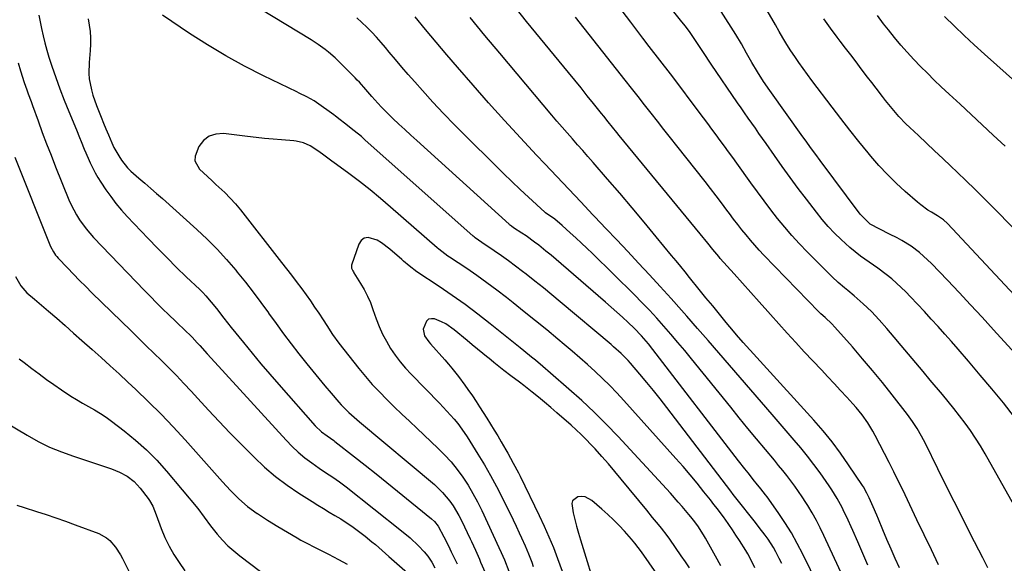
# Model space of a CAD drawing. Units: inches. Extents: x 1915983 to 1921265, y 416620 to 421952.
# Drawn here: x 1917669 to 1918070, y 418376 to 418597 of the extents above; entities that cross this region are included whole.
import ezdxf

# ---------------------------------------------------------------- set-up
doc = ezdxf.new("R2010")
doc.units = ezdxf.units.IN
doc.header["$MEASUREMENT"] = 0
doc.layers.add('7', color=7, linetype='Continuous')
doc.layers.add('8', color=7, linetype='Continuous')

msp = doc.modelspace()

# ---------------------------------------------------------------- linework, layer by layer
at = {"layer": '7', "color": 18}
for points in [[(1917994.05, 418367.11, 1714), (1917987.88, 418379.83, 1714), (1917985.61, 418384.22, 1714), (1917983.2, 418388.54, 1714), (1917980.59, 418392.72, 1714), (1917977.83, 418396.83, 1714), (1917973.29, 418403.26, 1714), (1917972.69, 418404.09, 1714), (1917970.81, 418406.48, 1714), (1917968.87, 418408.83, 1714), (1917968.23, 418409.63, 1714), (1917965.58, 418412.94, 1714), (1917964.29, 418414.58, 1714), (1917961.72, 418417.89, 1714), (1917926.85, 418463.2, 1714), (1917925.04, 418465.48, 1714), (1917922.19, 418468.81, 1714), (1917919.14, 418471.93, 1714), (1917916.75, 418474.21, 1714), (1917914.48, 418476.33, 1714), (1917912.19, 418478.43, 1714), (1917909.87, 418480.5, 1714), (1917907.53, 418482.55, 1714), (1917889.48, 418498.13, 1714), (1917887.44, 418499.87, 1714), (1917885.38, 418501.59, 1714), (1917883.29, 418503.28, 1714), (1917880.33, 418505.63, 1714), (1917878.63, 418506.92, 1714), (1917875.17, 418509.43, 1714), (1917873.4, 418510.63, 1714), (1917870.12, 418512.81, 1714), (1917869.3, 418513.4, 1714), (1917868.51, 418514.03, 1714), (1917868.26, 418514.25, 1714), (1917830.67, 418548.26, 1714), (1917828.23, 418550.49, 1714), (1917825.81, 418552.73, 1714), (1917823.4, 418555, 1714), (1917821.01, 418557.29, 1714), (1917819.25, 418559, 1714), (1917816.32, 418561.94, 1714), (1917814.9, 418563.46, 1714), (1917812.45, 418566.19, 1714), (1917809.91, 418569.1, 1714), (1917807.34, 418571.99, 1714), (1917806.46, 418572.92, 1714), (1917805.56, 418573.84, 1714), (1917798.73, 418580.7, 1714), (1917797.47, 418581.93, 1714), (1917794.83, 418584.24, 1714), (1917793.45, 418585.34, 1714), (1917790.61, 418587.4, 1714), (1917787.65, 418589.31, 1714), (1917741.25, 418617.47, 1714)], [(1918074.05, 418485.33, 1732), (1918046.68, 418514.49, 1732), (1918045.07, 418515.98, 1732), (1918042.65, 418517.66, 1732), (1918040.22, 418519.08, 1732), (1918038.71, 418520.01, 1732), (1918035.84, 418522.08, 1732), (1918034.47, 418523.21, 1732), (1918029.55, 418527.52, 1732), (1918025.84, 418530.94, 1732), (1918022.25, 418534.46, 1732), (1918018.83, 418538.16, 1732), (1918015.53, 418541.97, 1732), (1918014.42, 418543.32, 1732), (1918010.68, 418547.91, 1732), (1918006.98, 418552.54, 1732), (1918003.34, 418557.2, 1732), (1917999.73, 418561.9, 1732), (1917991.49, 418572.76, 1732), (1917989.71, 418575.15, 1732), (1917987.96, 418577.56, 1732), (1917986.26, 418580, 1732), (1917984.58, 418582.46, 1732), (1917982.97, 418584.88, 1732), (1917981.32, 418587.45, 1732), (1917979.76, 418590.08, 1732), (1917978.24, 418592.73, 1732), (1917976.72, 418595.37, 1732), (1917971.46, 418604.45, 1732)], [(1918043.08, 418375.51, 1722), (1918040.16, 418381.64, 1722), (1918037.24, 418387.76, 1722), (1918034.31, 418393.89, 1722), (1918031.39, 418400.01, 1722), (1918028.51, 418406.03, 1722), (1918026.71, 418409.75, 1722), (1918024.88, 418413.46, 1722), (1918023.02, 418417.15, 1722), (1918021.14, 418420.83, 1722), (1918017.34, 418428.16, 1722), (1918016.39, 418429.9, 1722), (1918014.32, 418433.3, 1722), (1918012.02, 418436.55, 1722), (1918009.52, 418439.65, 1722), (1918008.2, 418441.14, 1722), (1918005.78, 418443.78, 1722), (1918003.21, 418446.56, 1722), (1918000.64, 418449.34, 1722), (1917998.06, 418452.11, 1722), (1917995.47, 418454.87, 1722), (1917988.43, 418462.33, 1722), (1917984.95, 418466.07, 1722), (1917981.5, 418469.82, 1722), (1917978.08, 418473.61, 1722), (1917974.69, 418477.42, 1722), (1917973.55, 418478.71, 1722), (1917970.14, 418482.56, 1722), (1917966.73, 418486.41, 1722), (1917963.3, 418490.24, 1722), (1917959.85, 418494.06, 1722), (1917954.21, 418500.31, 1722), (1917953.59, 418501.01, 1722), (1917951.19, 418503.86, 1722), (1917949.12, 418506.53, 1722), (1917946.08, 418510.37, 1722), (1917913.09, 418550.4, 1722), (1917912.18, 418551.5, 1722), (1917910.39, 418553.71, 1722), (1917908.61, 418555.93, 1722), (1917906.83, 418558.15, 1722), (1917905.94, 418559.26, 1722), (1917902.66, 418563.38, 1722), (1917900.12, 418566.55, 1722), (1917897.57, 418569.7, 1722), (1917895.02, 418572.85, 1722), (1917892.45, 418576, 1722), (1917875.39, 418596.8, 1722), (1917870.73, 418602.56, 1722)], [(1918077.43, 418393.5, 1726), (1918062.06, 418420.75, 1726), (1918060.16, 418423.96, 1726), (1918058.19, 418427.12, 1726), (1918056.1, 418430.2, 1726), (1918053.93, 418433.23, 1726), (1918051.67, 418436.21, 1726), (1918049.38, 418439.15, 1726), (1918047.03, 418442.05, 1726), (1918044.65, 418444.92, 1726), (1918039.73, 418450.74, 1726), (1918036.77, 418454.25, 1726), (1918033.82, 418457.77, 1726), (1918030.87, 418461.28, 1726), (1918027.93, 418464.81, 1726), (1918025.03, 418468.28, 1726), (1918022.02, 418471.83, 1726), (1918018.95, 418475.33, 1726), (1918015.75, 418478.71, 1726), (1918012.35, 418481.87, 1726), (1918008.76, 418485, 1726), (1918006.14, 418487.2, 1726), (1918004.82, 418488.29, 1726), (1918002.22, 418490.51, 1726), (1917999.73, 418492.86, 1726), (1917989.64, 418502.96, 1726), (1917986.49, 418506.22, 1726), (1917983.42, 418509.56, 1726), (1917980.47, 418513, 1726), (1917977.6, 418516.52, 1726), (1917974.81, 418520.11, 1726), (1917972.06, 418523.72, 1726), (1917969.37, 418527.37, 1726), (1917966.7, 418531.05, 1726), (1917960.99, 418539.04, 1726), (1917959.32, 418541.38, 1726), (1917957.64, 418543.71, 1726), (1917955.95, 418546.03, 1726), (1917954.25, 418548.35, 1726), (1917952.55, 418550.66, 1726), (1917950.84, 418552.97, 1726), (1917949.13, 418555.27, 1726), (1917947.41, 418557.57, 1726), (1917942.42, 418564.23, 1726), (1917938.19, 418569.84, 1726), (1917933.94, 418575.44, 1726), (1917929.66, 418581.02, 1726), (1917925.36, 418586.58, 1726), (1917922.69, 418590.01, 1726), (1917917.78, 418596.44, 1726), (1917912.94, 418602.93, 1726)], [(1918074.07, 418435.73, 1728), (1918069.48, 418441.48, 1728), (1918064.83, 418447.18, 1728), (1918060.1, 418452.82, 1728), (1918055.33, 418458.41, 1728), (1918051.09, 418463.3, 1728), (1918048.37, 418466.41, 1728), (1918045.65, 418469.5, 1728), (1918042.89, 418472.56, 1728), (1918040.12, 418475.61, 1728), (1918037.32, 418478.66, 1728), (1918034.52, 418481.67, 1728), (1918031.69, 418484.63, 1728), (1918029.73, 418486.64, 1728), (1918027.89, 418488.47, 1728), (1918026.01, 418490.26, 1728), (1918024.04, 418491.96, 1728), (1918021.73, 418493.76, 1728), (1918018.34, 418496.3, 1728), (1918014.88, 418498.73, 1728), (1918011.35, 418501.21, 1728), (1918009.1, 418502.94, 1728), (1918006.92, 418504.78, 1728), (1918003.46, 418507.95, 1728), (1918000.79, 418510.6, 1728), (1917998.2, 418513.33, 1728), (1917995.75, 418516.19, 1728), (1917993.38, 418519.12, 1728), (1917989.33, 418524.41, 1728), (1917986, 418528.81, 1728), (1917982.72, 418533.23, 1728), (1917979.49, 418537.69, 1728), (1917976.3, 418542.18, 1728), (1917972.89, 418547.05, 1728), (1917971.43, 418549.13, 1728), (1917969.98, 418551.2, 1728), (1917968.52, 418553.28, 1728), (1917967.07, 418555.36, 1728), (1917965.62, 418557.44, 1728), (1917964.17, 418559.52, 1728), (1917962.73, 418561.6, 1728), (1917961.29, 418563.69, 1728), (1917950.51, 418579.41, 1728), (1917949.73, 418580.58, 1728), (1917948.23, 418582.96, 1728), (1917947.46, 418584.14, 1728), (1917945.01, 418587.86, 1728), (1917943.37, 418590.28, 1728), (1917941.68, 418592.66, 1728), (1917939.92, 418595, 1728), (1917938.11, 418597.3, 1728), (1917933.67, 418602.77, 1728)], [(1917676.83, 418599.31, 1714), (1917677.91, 418593.92, 1714), (1917678.56, 418590.97, 1714), (1917679.27, 418588.04, 1714), (1917680.09, 418585.13, 1714), (1917680.97, 418582.25, 1714), (1917682.15, 418578.62, 1714), (1917683.74, 418573.96, 1714), (1917685.39, 418569.32, 1714), (1917687.16, 418564.72, 1714), (1917689, 418560.15, 1714), (1917692.14, 418552.63, 1714), (1917693.43, 418549.52, 1714), (1917694.07, 418547.96, 1714), (1917695.34, 418544.84, 1714), (1917695.99, 418543.28, 1714), (1917697.32, 418540.18, 1714), (1917697.77, 418539.15, 1714), (1917699.75, 418535.12, 1714), (1917700.88, 418533.18, 1714), (1917702.08, 418531.29, 1714), (1917704.09, 418528.28, 1714), (1917706.1, 418525.44, 1714), (1917708.2, 418522.67, 1714), (1917710.44, 418520.01, 1714), (1917712.77, 418517.43, 1714), (1917721.34, 418508.41, 1714), (1917725.17, 418504.45, 1714), (1917729.03, 418500.52, 1714), (1917732.94, 418496.65, 1714), (1917736.89, 418492.81, 1714), (1917742.35, 418487.58, 1714), (1917743.58, 418486.37, 1714), (1917744.78, 418485.13, 1714), (1917747.06, 418482.55, 1714), (1917749.24, 418479.87, 1714), (1917752.18, 418476, 1714), (1917755.18, 418472.17, 1714), (1917760.16, 418466.02, 1714), (1917763.7, 418461.71, 1714), (1917767.27, 418457.43, 1714), (1917770.9, 418453.19, 1714), (1917774.55, 418448.99, 1714), (1917789.38, 418432.14, 1714), (1917791.86, 418429.75, 1714), (1917794.19, 418428.01, 1714), (1917796.96, 418426.11, 1714), (1917797.41, 418425.77, 1714), (1917805.34, 418419.54, 1714), (1917809.73, 418416.07, 1714), (1917814.12, 418412.59, 1714), (1917818.49, 418409.08, 1714), (1917822.85, 418405.57, 1714), (1917836.76, 418394.28, 1714), (1917837.95, 418393.19, 1714), (1917839.46, 418391.29, 1714), (1917841.78, 418386.97, 1714), (1917843.58, 418383.27, 1714), (1917844.72, 418380.89, 1714), (1917846.3, 418377.61, 1714), (1917847.09, 418375.97, 1714)], [(1917696.94, 418597.9, 1712), (1917697.36, 418595.3, 1712), (1917697.71, 418592.71, 1712), (1917697.92, 418590.12, 1712), (1917697.92, 418587.51, 1712), (1917697.77, 418584.9, 1712), (1917697.29, 418580.11, 1712), (1917697.18, 418575.62, 1712), (1917697.4, 418573.38, 1712), (1917698.26, 418568.95, 1712), (1917698.85, 418566.77, 1712), (1917700.34, 418562.5, 1712), (1917702.23, 418557.78, 1712), (1917703.19, 418555.41, 1712), (1917704.16, 418553.04, 1712), (1917705.15, 418550.68, 1712), (1917706.59, 418547.32, 1712), (1917707.44, 418545.5, 1712), (1917709.37, 418542, 1712), (1917710.45, 418540.31, 1712), (1917712.92, 418537.18, 1712), (1917714.31, 418535.76, 1712), (1917717.58, 418532.93, 1712), (1917720, 418530.88, 1712), (1917722.41, 418528.82, 1712), (1917724.8, 418526.73, 1712), (1917727.17, 418524.63, 1712), (1917741.17, 418512.08, 1712), (1917745.35, 418508.15, 1712), (1917749.4, 418504.1, 1712), (1917753.26, 418499.87, 1712), (1917757, 418495.52, 1712), (1917757.65, 418494.72, 1712), (1917760.92, 418490.64, 1712), (1917764.13, 418486.52, 1712), (1917767.25, 418482.33, 1712), (1917770.31, 418478.09, 1712), (1917770.4, 418477.97, 1712), (1917773.4, 418473.79, 1712), (1917776.45, 418469.64, 1712), (1917779.56, 418465.54, 1712), (1917782.71, 418461.47, 1712), (1917785.91, 418457.41, 1712), (1917788.33, 418454.38, 1712), (1917790.79, 418451.37, 1712), (1917793.29, 418448.4, 1712), (1917795.82, 418445.45, 1712), (1917799, 418441.8, 1712), (1917799.98, 418440.71, 1712), (1917803.05, 418437.6, 1712), (1917806.32, 418434.67, 1712), (1917807.43, 418433.73, 1712), (1917837.87, 418408.2, 1712), (1917839.59, 418406.65, 1712), (1917841.22, 418405.02, 1712), (1917844.17, 418401.47, 1712), (1917845.49, 418399.56, 1712), (1917847.86, 418395.6, 1712), (1917848.91, 418393.53, 1712), (1917852.39, 418386.19, 1712), (1917852.95, 418385.01, 1712), (1917854.58, 418381.45, 1712), (1917856.17, 418377.87, 1712), (1917856.69, 418376.67, 1712), (1917859.75, 418369.73, 1712)], [(1917979.31, 418376.06, 1712), (1917978.26, 418378.17, 1712), (1917976.88, 418380.84, 1712), (1917975.89, 418382.61, 1712), (1917973.7, 418386.03, 1712), (1917972.5, 418387.68, 1712), (1917970.12, 418390.78, 1712), (1917968.55, 418392.8, 1712), (1917966.98, 418394.81, 1712), (1917965.39, 418396.82, 1712), (1917963.79, 418398.81, 1712), (1917962.74, 418400.11, 1712), (1917960.59, 418402.81, 1712), (1917959.53, 418404.17, 1712), (1917958.48, 418405.54, 1712), (1917932.44, 418439.66, 1712), (1917929.78, 418443.08, 1712), (1917927.08, 418446.47, 1712), (1917924.33, 418449.82, 1712), (1917921.54, 418453.14, 1712), (1917917.68, 418457.65, 1712), (1917916.78, 418458.67, 1712), (1917913.89, 418461.59, 1712), (1917910.83, 418464.32, 1712), (1917909.78, 418465.21, 1712), (1917889.13, 418482.57, 1712), (1917885.68, 418485.44, 1712), (1917882.22, 418488.29, 1712), (1917878.72, 418491.1, 1712), (1917875.21, 418493.88, 1712), (1917873.77, 418495.02, 1712), (1917870.94, 418497.19, 1712), (1917868.08, 418499.31, 1712), (1917865.16, 418501.37, 1712), (1917862.21, 418503.38, 1712), (1917857.2, 418506.71, 1712), (1917854.48, 418508.69, 1712), (1917854.05, 418509.05, 1712), (1917853.63, 418509.42, 1712), (1917809.57, 418548.63, 1712), (1917808.14, 418549.88, 1712), (1917805.21, 418552.31, 1712), (1917801.32, 418555.32, 1712), (1917799.45, 418556.78, 1712), (1917797.56, 418558.23, 1712), (1917796.92, 418558.69, 1712), (1917789.92, 418563.79, 1712), (1917788.97, 418564.44, 1712), (1917785.98, 418566.14, 1712), (1917782.87, 418567.63, 1712), (1917781.83, 418568.13, 1712), (1917768.26, 418574.67, 1712), (1917760.54, 418578.59, 1712), (1917752.94, 418582.74, 1712), (1917745.52, 418587.22, 1712), (1917738.23, 418591.91, 1712), (1917727.2, 418599.36, 1712)], [(1918005.97, 418366.68, 1716), (1917996.43, 418387.45, 1716), (1917994.93, 418390.57, 1716), (1917993.35, 418393.65, 1716), (1917991.66, 418396.66, 1716), (1917989.89, 418399.64, 1716), (1917989.06, 418400.98, 1716), (1917987.61, 418403.23, 1716), (1917986.12, 418405.44, 1716), (1917984.57, 418407.62, 1716), (1917982.97, 418409.75, 1716), (1917981.32, 418411.86, 1716), (1917979.66, 418413.96, 1716), (1917977.98, 418416.03, 1716), (1917976.28, 418418.1, 1716), (1917972.59, 418422.53, 1716), (1917969.04, 418426.82, 1716), (1917965.51, 418431.11, 1716), (1917961.99, 418435.41, 1716), (1917958.49, 418439.72, 1716), (1917942.59, 418459.37, 1716), (1917939.81, 418462.76, 1716), (1917937.02, 418466.12, 1716), (1917934.18, 418469.44, 1716), (1917931.31, 418472.74, 1716), (1917928.39, 418476, 1716), (1917925.42, 418479.2, 1716), (1917922.38, 418482.35, 1716), (1917919.3, 418485.44, 1716), (1917902.18, 418502.27, 1716), (1917899.96, 418504.43, 1716), (1917897.72, 418506.57, 1716), (1917895.45, 418508.67, 1716), (1917893.16, 418510.76, 1716), (1917889.88, 418513.72, 1716), (1917886.88, 418516.22, 1716), (1917883.14, 418518.86, 1716), (1917882.96, 418519.01, 1716), (1917882.88, 418519.08, 1716), (1917876.2, 418525.24, 1716), (1917872.79, 418528.41, 1716), (1917869.41, 418531.6, 1716), (1917866.06, 418534.83, 1716), (1917862.73, 418538.09, 1716), (1917850.53, 418550.15, 1716), (1917846.05, 418554.67, 1716), (1917841.63, 418559.25, 1716), (1917837.3, 418563.92, 1716), (1917833.03, 418568.64, 1716), (1917829.88, 418572.21, 1716), (1917827.25, 418575.21, 1716), (1917824.64, 418578.22, 1716), (1917822.06, 418581.26, 1716), (1917819.5, 418584.31, 1716), (1917817.98, 418586.12, 1716), (1917816.16, 418588.25, 1716), (1917814.3, 418590.35, 1716), (1917812.38, 418592.39, 1716), (1917810.43, 418594.39, 1716), (1917808.4, 418596.33, 1716), (1917806.33, 418598.21, 1716)], [(1918014.32, 418375.43, 1718), (1918012.33, 418380.17, 1718), (1918010.27, 418384.88, 1718), (1918008.17, 418389.58, 1718), (1918005.6, 418395.18, 1718), (1918004.72, 418397.05, 1718), (1918003.81, 418398.89, 1718), (1918001.85, 418402.52, 1718), (1917999.71, 418406.04, 1718), (1917998.57, 418407.76, 1718), (1917997.4, 418409.45, 1718), (1917994.85, 418413.02, 1718), (1917992.32, 418416.44, 1718), (1917989.74, 418419.81, 1718), (1917987.06, 418423.11, 1718), (1917984.32, 418426.36, 1718), (1917975.3, 418436.75, 1718), (1917970.97, 418441.76, 1718), (1917966.64, 418446.77, 1718), (1917962.32, 418451.78, 1718), (1917958.01, 418456.8, 1718), (1917953.69, 418461.82, 1718), (1917949.35, 418466.82, 1718), (1917945, 418471.81, 1718), (1917940.63, 418476.78, 1718), (1917938.5, 418479.19, 1718), (1917934.19, 418484.03, 1718), (1917929.84, 418488.85, 1718), (1917925.45, 418493.62, 1718), (1917921.02, 418498.36, 1718), (1917916.57, 418503.08, 1718), (1917912.12, 418507.8, 1718), (1917907.66, 418512.51, 1718), (1917903.21, 418517.23, 1718), (1917902.37, 418518.11, 1718), (1917897.49, 418523.27, 1718), (1917892.62, 418528.43, 1718), (1917887.74, 418533.59, 1718), (1917882.87, 418538.75, 1718), (1917879.42, 418542.4, 1718), (1917872.87, 418549.42, 1718), (1917866.37, 418556.5, 1718), (1917859.96, 418563.65, 1718), (1917853.6, 418570.86, 1718), (1917847.27, 418578.12, 1718), (1917842.89, 418583.21, 1718), (1917838.54, 418588.32, 1718), (1917834.24, 418593.48, 1718), (1917829.98, 418598.67, 1718)], [(1918063.13, 418374.32, 1724), (1918061.08, 418378.42, 1724), (1918056.16, 418388.03, 1724), (1918052.79, 418394.67, 1724), (1918049.43, 418401.32, 1724), (1918046.1, 418407.98, 1724), (1918042.78, 418414.65, 1724), (1918037.72, 418424.89, 1724), (1918036.93, 418426.44, 1724), (1918036.12, 418427.97, 1724), (1918034.4, 418430.99, 1724), (1918032.54, 418433.92, 1724), (1918030.49, 418436.72, 1724), (1918024.18, 418444.8, 1724), (1918020.24, 418449.74, 1724), (1918016.24, 418454.64, 1724), (1918012.16, 418459.47, 1724), (1918008.02, 418464.25, 1724), (1918000.88, 418472.34, 1724), (1917999.62, 418473.69, 1724), (1917996.89, 418476.2, 1724), (1917995.15, 418477.73, 1724), (1917994.33, 418478.54, 1724), (1917972.02, 418501.61, 1724), (1917970.14, 418503.61, 1724), (1917968.29, 418505.65, 1724), (1917966.5, 418507.73, 1724), (1917964.74, 418509.84, 1724), (1917963.03, 418511.99, 1724), (1917961.33, 418514.15, 1724), (1917959.67, 418516.33, 1724), (1917958.01, 418518.53, 1724), (1917956.93, 418519.98, 1724), (1917954.74, 418522.91, 1724), (1917952.53, 418525.82, 1724), (1917950.3, 418528.71, 1724), (1917948.05, 418531.58, 1724), (1917936.59, 418546.1, 1724), (1917933.95, 418549.44, 1724), (1917931.31, 418552.79, 1724), (1917928.68, 418556.15, 1724), (1917926.05, 418559.5, 1724), (1917923.42, 418562.86, 1724), (1917920.78, 418566.21, 1724), (1917918.15, 418569.56, 1724), (1917915.51, 418572.91, 1724), (1917895.25, 418598.58, 1724)], [(1918083.57, 418502.6, 1734), (1918064.9, 418521.5, 1734), (1918061.4, 418525.01, 1734), (1918057.88, 418528.49, 1734), (1918054.32, 418531.94, 1734), (1918050.74, 418535.36, 1734), (1918048.08, 418537.87, 1734), (1918044.78, 418540.98, 1734), (1918041.49, 418544.09, 1734), (1918038.19, 418547.2, 1734), (1918034.89, 418550.3, 1734), (1918031.35, 418553.62, 1734), (1918029.84, 418555.08, 1734), (1918026.93, 418558.11, 1734), (1918024.17, 418561.29, 1734), (1918021.52, 418564.56, 1734), (1918020.24, 418566.22, 1734), (1918017.65, 418569.64, 1734), (1918015.94, 418571.89, 1734), (1918014.22, 418574.15, 1734), (1918011.65, 418577.5, 1734), (1918009.51, 418580.31, 1734), (1918007.37, 418583.12, 1734), (1918005.24, 418585.93, 1734), (1918003.11, 418588.75, 1734), (1918001.85, 418590.43, 1734), (1917999.12, 418594.11, 1734), (1917996.44, 418597.83, 1734)], [(1918070.23, 418545.97, 1736), (1918065.34, 418550.53, 1736), (1918060.85, 418554.7, 1736), (1918056.37, 418558.88, 1736), (1918051.89, 418563.05, 1736), (1918047.4, 418567.23, 1736), (1918044.22, 418570.2, 1736), (1918041.35, 418572.91, 1736), (1918038.53, 418575.67, 1736), (1918035.75, 418578.48, 1736), (1918033.01, 418581.32, 1736), (1918030.35, 418584.23, 1736), (1918027.74, 418587.18, 1736), (1918025.21, 418590.22, 1736), (1918022.74, 418593.3, 1736), (1918020.74, 418595.87, 1736), (1918018.25, 418599.14, 1736)], [(1918075.61, 418571.12, 1738), (1918061.75, 418583.49, 1738), (1918057.63, 418587.24, 1738), (1918053.54, 418591.03, 1738), (1918049.53, 418594.9, 1738), (1918045.56, 418598.82, 1738)], [(1917668.42, 418579.87, 1716), (1917669.33, 418576.7, 1716), (1917670.84, 418571.98, 1716), (1917671.96, 418568.88, 1716), (1917672.56, 418567.27, 1716), (1917673.71, 418564.13, 1716), (1917674.28, 418562.56, 1716), (1917676.53, 418556.31, 1716), (1917678.24, 418551.62, 1716), (1917680, 418546.94, 1716), (1917681.81, 418542.29, 1716), (1917683.66, 418537.65, 1716), (1917689.12, 418524.18, 1716), (1917690.05, 418522.07, 1716), (1917692.18, 418517.99, 1716), (1917693.38, 418516.02, 1716), (1917696.07, 418512.28, 1716), (1917699.11, 418508.81, 1716), (1917719.9, 418487.23, 1716), (1917722.33, 418484.74, 1716), (1917724.78, 418482.26, 1716), (1917727.25, 418479.81, 1716), (1917729.74, 418477.39, 1716), (1917732.5, 418474.73, 1716), (1917733.63, 418473.64, 1716), (1917735.88, 418471.47, 1716), (1917739.22, 418468.17, 1716), (1917741.36, 418465.88, 1716), (1917742.33, 418464.82, 1716), (1917745.4, 418461.44, 1716), (1917748.47, 418458.07, 1716), (1917777.48, 418426.25, 1716), (1917779.92, 418423.75, 1716), (1917782.45, 418421.36, 1716), (1917785.14, 418419.15, 1716), (1917787.93, 418417.05, 1716), (1917790.9, 418414.96, 1716), (1917792.29, 418414, 1716), (1917795.09, 418412.14, 1716), (1917796.51, 418411.23, 1716), (1917799.31, 418409.37, 1716), (1917801.99, 418407.35, 1716), (1917824.47, 418389.45, 1716), (1917827.99, 418386.49, 1716), (1917831.34, 418383.33, 1716), (1917833.76, 418380.87, 1716), (1917835.2, 418379.08, 1716), (1917836.81, 418376.61, 1716), (1917838.04, 418374.35, 1716)], [(1917667.15, 418541.52, 1718), (1917681.31, 418505.85, 1718), (1917681.63, 418505.11, 1718), (1917682.77, 418502.98, 1718), (1917683.69, 418501.67, 1718), (1917684.2, 418501.05, 1718), (1917684.74, 418500.45, 1718), (1917688.51, 418496.47, 1718), (1917690.97, 418493.9, 1718), (1917693.45, 418491.36, 1718), (1917695.95, 418488.84, 1718), (1917698.48, 418486.35, 1718), (1917714.39, 418470.79, 1718), (1917717.49, 418467.76, 1718), (1917720.59, 418464.73, 1718), (1917723.7, 418461.71, 1718), (1917726.82, 418458.69, 1718), (1917729.9, 418455.64, 1718), (1917732.94, 418452.56, 1718), (1917735.92, 418449.41, 1718), (1917738.86, 418446.22, 1718), (1917741.57, 418443.21, 1718), (1917745.87, 418438.52, 1718), (1917750.21, 418433.87, 1718), (1917754.62, 418429.29, 1718), (1917759.08, 418424.75, 1718), (1917764.47, 418419.33, 1718), (1917768.75, 418415.32, 1718), (1917773.2, 418411.5, 1718), (1917777.88, 418407.99, 1718), (1917782.73, 418404.68, 1718), (1917788.08, 418401.29, 1718), (1917790.39, 418399.85, 1718), (1917792.71, 418398.43, 1718), (1917795.04, 418397.03, 1718), (1917797.39, 418395.66, 1718), (1917799.72, 418394.25, 1718), (1917802.02, 418392.79, 1718), (1917804.25, 418391.25, 1718), (1917806.45, 418389.65, 1718), (1917809.66, 418387.2, 1718), (1917812.47, 418384.93, 1718), (1917813.86, 418383.76, 1718), (1917816.59, 418381.38, 1718), (1917819.31, 418378.98, 1718), (1917826.88, 418372.25, 1718)], [(1917954.5, 418375.09, 1708), (1917952.34, 418379.03, 1708), (1917948.17, 418386.45, 1708), (1917947.44, 418387.7, 1708), (1917945.08, 418391.36, 1708), (1917943.4, 418393.72, 1708), (1917942.24, 418395.14, 1708), (1917941.45, 418396.07, 1708), (1917938.73, 418399.27, 1708), (1917937.16, 418401.09, 1708), (1917933.96, 418404.7, 1708), (1917932.34, 418406.47, 1708), (1917912.68, 418427.73, 1708), (1917907.86, 418432.77, 1708), (1917902.92, 418437.7, 1708), (1917897.83, 418442.47, 1708), (1917892.63, 418447.13, 1708), (1917885.1, 418453.64, 1708), (1917882.05, 418456.25, 1708), (1917878.97, 418458.83, 1708), (1917877.42, 418460.1, 1708), (1917874.3, 418462.64, 1708), (1917872.74, 418463.9, 1708), (1917860.57, 418473.69, 1708), (1917855.51, 418477.65, 1708), (1917850.38, 418481.52, 1708), (1917845.15, 418485.24, 1708), (1917839.84, 418488.87, 1708), (1917830.78, 418494.9, 1708), (1917827.58, 418497.23, 1708), (1917825.31, 418499.13, 1708), (1917824.57, 418499.79, 1708), (1917819.8, 418504.12, 1708), (1917816.39, 418506.7, 1708), (1917814.52, 418507.74, 1708), (1917810.85, 418508.83, 1708), (1917809.33, 418508.56, 1708), (1917808.13, 418507.59, 1708), (1917807.15, 418506.15, 1708), (1917804.17, 418497.53, 1708), (1917804.14, 418496.33, 1708), (1917804.7, 418495.18, 1708), (1917804.92, 418494.8, 1708), (1917805.14, 418494.43, 1708), (1917807.79, 418490.15, 1708), (1917809.26, 418487.6, 1708), (1917810.62, 418484.99, 1708), (1917811.8, 418482.3, 1708), (1917812.86, 418479.56, 1708), (1917814.2, 418475.73, 1708), (1917815.42, 418472.59, 1708), (1917816.78, 418469.52, 1708), (1917818.35, 418466.56, 1708), (1917820.06, 418463.66, 1708), (1917821.96, 418460.87, 1708), (1917823.96, 418458.18, 1708), (1917826.13, 418455.61, 1708), (1917828.41, 418453.13, 1708), (1917839.92, 418441.37, 1708), (1917843, 418438.12, 1708), (1917845.97, 418434.79, 1708), (1917847.39, 418433.07, 1708), (1917850.03, 418429.48, 1708), (1917851.25, 418427.61, 1708), (1917855.61, 418420.63, 1708), (1917858.23, 418416.3, 1708), (1917860.76, 418411.91, 1708), (1917863.17, 418407.46, 1708), (1917865.49, 418402.96, 1708), (1917867.42, 418399.08, 1708), (1917868.7, 418396.47, 1708), (1917869.96, 418393.86, 1708), (1917871.2, 418391.23, 1708), (1917872.42, 418388.6, 1708), (1917873.33, 418386.6, 1708), (1917874.79, 418383.3, 1708), (1917876.17, 418379.96, 1708), (1917877.48, 418376.6, 1708), (1917878.1, 418374.9, 1708)], [(1917941.65, 418374.3, 1706), (1917940.04, 418376.81, 1706), (1917938.37, 418379.27, 1706), (1917933.67, 418385.98, 1706), (1917932.58, 418387.51, 1706), (1917930.29, 418390.49, 1706), (1917929.1, 418391.94, 1706), (1917926.69, 418394.83, 1706), (1917924.31, 418397.73, 1706), (1917913.94, 418410.43, 1706), (1917911.34, 418413.55, 1706), (1917908.71, 418416.65, 1706), (1917906.01, 418419.69, 1706), (1917903.28, 418422.71, 1706), (1917901.55, 418424.58, 1706), (1917899.63, 418426.6, 1706), (1917897.66, 418428.58, 1706), (1917895.62, 418430.49, 1706), (1917893.55, 418432.37, 1706), (1917887.68, 418437.49, 1706), (1917885.21, 418439.62, 1706), (1917882.72, 418441.72, 1706), (1917880.19, 418443.79, 1706), (1917877.65, 418445.84, 1706), (1917874.26, 418448.51, 1706), (1917872.52, 418449.87, 1706), (1917869, 418452.55, 1706), (1917866.19, 418454.68, 1706), (1917864.1, 418456.3, 1706), (1917862.03, 418457.96, 1706), (1917859.98, 418459.63, 1706), (1917859.76, 418459.82, 1706), (1917857.61, 418461.6, 1706), (1917855.46, 418463.38, 1706), (1917853.31, 418465.16, 1706), (1917851.16, 418466.94, 1706), (1917845.97, 418471.24, 1706), (1917842.56, 418473.6, 1706), (1917840.72, 418474.54, 1706), (1917837.97, 418475.65, 1706), (1917836.64, 418475.76, 1706), (1917835.49, 418475.51, 1706), (1917834.6, 418474.74, 1706), (1917833.33, 418471.43, 1706), (1917833.9, 418468.73, 1706), (1917835.59, 418466.27, 1706), (1917836.23, 418465.51, 1706), (1917842.14, 418458.94, 1706), (1917843.58, 418457.3, 1706), (1917844.99, 418455.64, 1706), (1917847.71, 418452.23, 1706), (1917850.3, 418448.72, 1706), (1917851.55, 418446.93, 1706), (1917853.33, 418444.3, 1706), (1917854.81, 418442.06, 1706), (1917856.27, 418439.82, 1706), (1917857.73, 418437.57, 1706), (1917859.17, 418435.31, 1706), (1917860.76, 418432.77, 1706), (1917862.21, 418430.39, 1706), (1917863.65, 418428, 1706), (1917865.06, 418425.6, 1706), (1917866.96, 418422.32, 1706), (1917867.72, 418421, 1706), (1917869.95, 418417, 1706), (1917872.06, 418412.94, 1706), (1917872.74, 418411.58, 1706), (1917880.53, 418395.64, 1706), (1917882.56, 418391.32, 1706), (1917884.5, 418386.97, 1706), (1917886.3, 418382.55, 1706), (1917888.01, 418378.1, 1706), (1917889.9, 418372.93, 1706)], [(1917668.86, 418459.44, 1722), (1917670.86, 418457.9, 1722), (1917674.07, 418455.45, 1722), (1917677.02, 418453.24, 1722), (1917679.99, 418451.06, 1722), (1917683, 418448.92, 1722), (1917686.03, 418446.82, 1722), (1917689.83, 418444.28, 1722), (1917692.2, 418442.79, 1722), (1917694.62, 418441.38, 1722), (1917697.07, 418440.02, 1722), (1917699.51, 418438.64, 1722), (1917701.9, 418437.19, 1722), (1917704.22, 418435.62, 1722), (1917706.49, 418433.98, 1722), (1917711.58, 418430.1, 1722), (1917716.22, 418426.32, 1722), (1917720.68, 418422.35, 1722), (1917724.86, 418418.09, 1722), (1917728.86, 418413.64, 1722), (1917741.59, 418398.5, 1722), (1917744.19, 418394.95, 1722), (1917746.76, 418391.38, 1722), (1917749.43, 418388.07, 1722), (1917751.55, 418385.64, 1722), (1917753.77, 418383.33, 1722), (1917756.17, 418381.19, 1722), (1917758.67, 418379.16, 1722), (1917767.03, 418372.88, 1722)], [(1917663.43, 418433.45, 1724), (1917672.09, 418428.28, 1724), (1917676.63, 418425.78, 1724), (1917681.26, 418423.48, 1724), (1917686.04, 418421.49, 1724), (1917690.91, 418419.72, 1724), (1917706.38, 418414.65, 1724), (1917709.71, 418413.32, 1724), (1917712.84, 418411.58, 1724), (1917715.66, 418409.41, 1724), (1917718.08, 418406.79, 1724), (1917721.4, 418402.54, 1724), (1917721.94, 418401.8, 1724), (1917723.23, 418399.37, 1724), (1917724.56, 418395.92, 1724), (1917726.66, 418390.28, 1724), (1917728.17, 418386.67, 1724), (1917729.85, 418383.14, 1724), (1917731.8, 418379.76, 1724), (1917733.93, 418376.48, 1724), (1917736.29, 418373.12, 1724)], [(1917667.96, 418399.77, 1726), (1917670.9, 418398.83, 1726), (1917675.9, 418397.28, 1726), (1917679.86, 418396.02, 1726), (1917683.8, 418394.71, 1726), (1917687.72, 418393.32, 1726), (1917691.62, 418391.89, 1726), (1917701.26, 418388.24, 1726), (1917704.4, 418386.56, 1726), (1917705.75, 418385.42, 1726), (1917708.1, 418382.69, 1726), (1917710.08, 418379.65, 1726), (1917710.96, 418378.06, 1726), (1917713.94, 418372.18, 1726)], [(1917935.86, 418361.18, 1704), (1917922.11, 418380.83, 1704), (1917919.52, 418384.3, 1704), (1917918.14, 418385.97, 1704), (1917915.29, 418389.2, 1704), (1917913.08, 418391.56, 1704), (1917910.81, 418393.87, 1704), (1917908.46, 418396.09, 1704), (1917906.06, 418398.25, 1704), (1917901.98, 418401.78, 1704), (1917899.26, 418403.18, 1704), (1917897.77, 418403.31, 1704), (1917896.22, 418403.16, 1704), (1917894.15, 418401.64, 1704), (1917893.78, 418400.47, 1704), (1917894.3, 418396.77, 1704), (1917894.99, 418393.99, 1704), (1917895.71, 418391.22, 1704), (1917896.49, 418388.46, 1704), (1917897.3, 418385.71, 1704), (1917904.2, 418363.23, 1704)]]:
    msp.add_polyline3d(points, dxfattribs=at)
at = {"layer": '8', "color": 18}
for points in [[(1918075.77, 418459.9, 1730), (1918065.47, 418471.26, 1730), (1918060.82, 418476.35, 1730), (1918056.14, 418481.41, 1730), (1918051.42, 418486.43, 1730), (1918046.68, 418491.43, 1730), (1918040.17, 418498.23, 1730), (1918038.63, 418499.78, 1730), (1918035.38, 418502.69, 1730), (1918031.91, 418505.34, 1730), (1918028.21, 418507.63, 1730), (1918026.28, 418508.65, 1730), (1918023.16, 418510.16, 1730), (1918019.19, 418512.14, 1730), (1918015.32, 418514.27, 1730), (1918011.82, 418517.58, 1730), (1918011.22, 418518.34, 1730), (1917994.94, 418540.15, 1730), (1917993.16, 418542.56, 1730), (1917991.39, 418544.98, 1730), (1917988.77, 418548.63, 1730), (1917987.89, 418549.85, 1730), (1917974.48, 418568.6, 1730), (1917971.88, 418572.35, 1730), (1917969.42, 418576.2, 1730), (1917967.07, 418580.11, 1730), (1917964.95, 418583.91, 1730), (1917962.83, 418587.7, 1730), (1917960.58, 418591.42, 1730), (1917948.66, 418610.38, 1730)], [(1918027.18, 418374.31, 1720), (1918025.44, 418378.14, 1720), (1918023.74, 418381.98, 1720), (1918022.08, 418385.85, 1720), (1918020.45, 418389.73, 1720), (1918018.64, 418394.15, 1720), (1918017.94, 418395.82, 1720), (1918016.49, 418399.16, 1720), (1918014.83, 418402.82, 1720), (1918013.9, 418404.75, 1720), (1918012.49, 418407.24, 1720), (1918012.11, 418407.85, 1720), (1918006.49, 418416.27, 1720), (1918003.19, 418420.99, 1720), (1917999.74, 418425.61, 1720), (1917996.09, 418430.07, 1720), (1917992.31, 418434.43, 1720), (1917970.47, 418458.44, 1720), (1917967.7, 418461.48, 1720), (1917964.94, 418464.52, 1720), (1917963.57, 418466.05, 1720), (1917960.88, 418469.15, 1720), (1917959.56, 418470.73, 1720), (1917956.66, 418474.23, 1720), (1917953.91, 418477.58, 1720), (1917951.16, 418480.93, 1720), (1917948.43, 418484.29, 1720), (1917945.71, 418487.66, 1720), (1917941.78, 418492.54, 1720), (1917939.95, 418494.8, 1720), (1917938.13, 418497.05, 1720), (1917936.29, 418499.31, 1720), (1917934.45, 418501.55, 1720), (1917928.21, 418509.15, 1720), (1917923.31, 418515.07, 1720), (1917918.38, 418520.96, 1720), (1917913.39, 418526.81, 1720), (1917908.37, 418532.62, 1720), (1917902.47, 418539.39, 1720), (1917900.37, 418541.8, 1720), (1917898.26, 418544.2, 1720), (1917896.15, 418546.6, 1720), (1917894.03, 418548.99, 1720), (1917891.92, 418551.39, 1720), (1917889.82, 418553.79, 1720), (1917887.74, 418556.22, 1720), (1917885.67, 418558.66, 1720), (1917864.49, 418583.83, 1720), (1917858.42, 418591.09, 1720), (1917852.39, 418598.39, 1720)], [(1917968.27, 418374.36, 1710), (1917966.9, 418377.19, 1710), (1917965.4, 418379.96, 1710), (1917964.59, 418381.31, 1710), (1917962.04, 418385.42, 1710), (1917960.64, 418387.63, 1710), (1917959.2, 418389.82, 1710), (1917957.71, 418391.98, 1710), (1917956.19, 418394.11, 1710), (1917955.83, 418394.61, 1710), (1917953.06, 418398.32, 1710), (1917951.65, 418400.15, 1710), (1917950.23, 418401.97, 1710), (1917947.59, 418405.29, 1710), (1917944.8, 418408.74, 1710), (1917941.97, 418412.15, 1710), (1917939.09, 418415.52, 1710), (1917936.16, 418418.85, 1710), (1917915.01, 418442.5, 1710), (1917912.19, 418445.56, 1710), (1917909.31, 418448.55, 1710), (1917906.33, 418451.46, 1710), (1917903.3, 418454.3, 1710), (1917900.2, 418457.08, 1710), (1917897.08, 418459.83, 1710), (1917893.92, 418462.54, 1710), (1917890.74, 418465.23, 1710), (1917888.11, 418467.42, 1710), (1917883.58, 418471.16, 1710), (1917879.04, 418474.88, 1710), (1917874.47, 418478.57, 1710), (1917869.88, 418482.24, 1710), (1917867.19, 418484.37, 1710), (1917863.24, 418487.43, 1710), (1917859.23, 418490.42, 1710), (1917855.15, 418493.31, 1710), (1917851.03, 418496.13, 1710), (1917844, 418500.8, 1710), (1917843.35, 418501.23, 1710), (1917839.62, 418504.07, 1710), (1917839.03, 418504.58, 1710), (1917820.07, 418521.16, 1710), (1917815.9, 418524.71, 1710), (1917811.68, 418528.19, 1710), (1917807.38, 418531.56, 1710), (1917803.02, 418534.86, 1710), (1917797.99, 418538.57, 1710), (1917796.09, 418539.96, 1710), (1917792.28, 418542.71, 1710), (1917790.36, 418544.07, 1710), (1917787.33, 418546.15, 1710), (1917784.57, 418547.41, 1710), (1917781.6, 418548.09, 1710), (1917780.59, 418548.2, 1710), (1917775.7, 418548.57, 1710), (1917772.23, 418548.86, 1710), (1917768.77, 418549.18, 1710), (1917765.32, 418549.54, 1710), (1917761.86, 418549.94, 1710), (1917751.97, 418551.16, 1710), (1917748.91, 418550.94, 1710), (1917746.18, 418550.09, 1710), (1917743.95, 418548.31, 1710), (1917742.05, 418545.91, 1710), (1917740.47, 418541.94, 1710), (1917740.41, 418540.08, 1710), (1917742.21, 418536.66, 1710), (1917743.86, 418535.08, 1710), (1917747.22, 418531.98, 1710), (1917748.92, 418530.45, 1710), (1917752.54, 418527.12, 1710), (1917754.76, 418524.89, 1710), (1917756.86, 418522.53, 1710), (1917758.88, 418520.1, 1710), (1917775.7, 418498.7, 1710), (1917777.7, 418496.12, 1710), (1917779.69, 418493.53, 1710), (1917781.66, 418490.92, 1710), (1917783.89, 418487.91, 1710), (1917785.66, 418485.46, 1710), (1917787.4, 418482.99, 1710), (1917789.11, 418480.5, 1710), (1917790.79, 418477.99, 1710), (1917792.53, 418475.34, 1710), (1917794.1, 418472.93, 1710), (1917796.44, 418469.29, 1710), (1917798.97, 418465.8, 1710), (1917807.07, 418455.53, 1710), (1917809.78, 418452.23, 1710), (1917812.57, 418449.01, 1710), (1917815.49, 418445.91, 1710), (1917818.49, 418442.87, 1710), (1917821.55, 418439.9, 1710), (1917824.63, 418436.94, 1710), (1917827.72, 418434, 1710), (1917830.82, 418431.06, 1710), (1917839.29, 418423.07, 1710), (1917842.04, 418420.3, 1710), (1917844.67, 418417.43, 1710), (1917847.11, 418414.39, 1710), (1917849.43, 418411.25, 1710), (1917851.56, 418407.97, 1710), (1917853.58, 418404.64, 1710), (1917855.43, 418401.2, 1710), (1917857.17, 418397.7, 1710), (1917864.17, 418382.66, 1710), (1917865.1, 418380.53, 1710), (1917866.37, 418377.54, 1710), (1917868.21, 418373.02, 1710)], [(1917667.36, 418492.95, 1720), (1917669.56, 418489.19, 1720), (1917671.96, 418486.33, 1720), (1917675.06, 418483.71, 1720), (1917680.73, 418478.87, 1720), (1917684.18, 418475.91, 1720), (1917687.61, 418472.94, 1720), (1917691.02, 418469.93, 1720), (1917694.42, 418466.92, 1720), (1917698.58, 418463.19, 1720), (1917702.24, 418459.89, 1720), (1917705.89, 418456.58, 1720), (1917709.51, 418453.25, 1720), (1917713.12, 418449.9, 1720), (1917716.38, 418446.87, 1720), (1917721.54, 418441.92, 1720), (1917726.61, 418436.89, 1720), (1917731.54, 418431.72, 1720), (1917736.37, 418426.46, 1720), (1917751.65, 418409.36, 1720), (1917754.9, 418405.85, 1720), (1917758.28, 418402.46, 1720), (1917761.85, 418399.3, 1720), (1917765.7, 418396.48, 1720), (1917765.8, 418396.42, 1720), (1917769.92, 418393.75, 1720), (1917774.11, 418391.19, 1720), (1917781.99, 418386.51, 1720), (1917783.54, 418385.61, 1720), (1917786.7, 418383.9, 1720), (1917788.3, 418383.09, 1720), (1917791.52, 418381.49, 1720), (1917794.72, 418379.86, 1720), (1917798.8, 418377.76, 1720), (1917802.37, 418375.78, 1720)]]:
    msp.add_polyline3d(points, dxfattribs=at)

doc.saveas('drawing.dxf')
